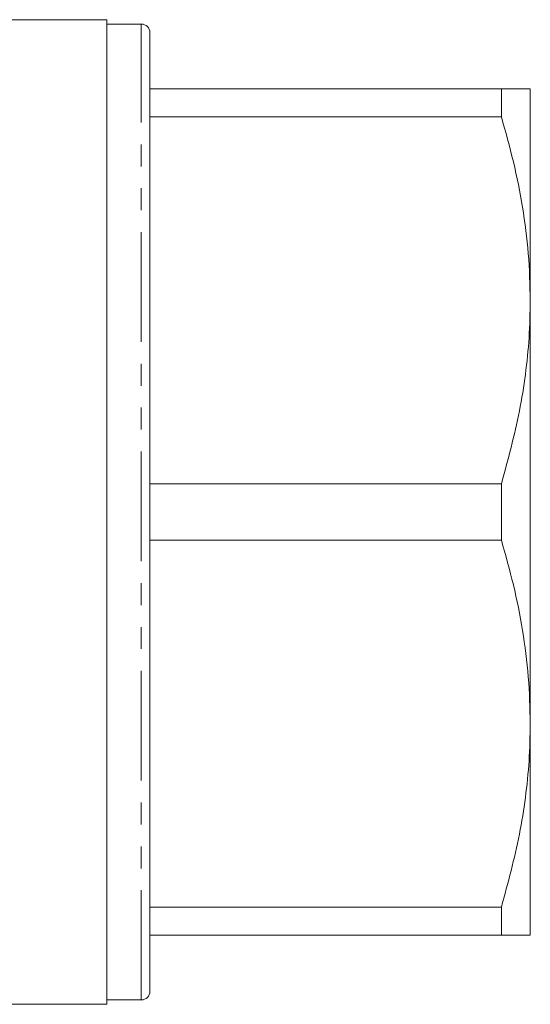
# Model space of a CAD drawing. Units: millimetres. Extents: x 140 to 267, y 81 to 278.
# Drawn here: x 237 to 267, y 82 to 139 of the extents above; entities that cross this region are included whole.
import ezdxf

# ---------------------------------------------------------------- set-up
doc = ezdxf.new("R2010")
doc.units = ezdxf.units.MM
doc.linetypes.add('PHANTOM', pattern=[12.7, 6.35, -1.27, 1.27, -1.27, 1.27, -1.27])

msp = doc.modelspace()

# ---------------------------------------------------------------- linework, layer by layer
at = {"color": 7, "linetype": 'Continuous', "lineweight": 15}
for p, q in [((242.193, 139.19), (228.304, 139.19)), ((242.193, 139.19), (242.193, 82.19)), ((244.193, 138.94), (242.193, 138.94)), ((244.693, 82.94), (244.693, 138.44)), ((265.018, 135.19), (244.693, 135.19)), ((265.018, 135.19), (265.018, 133.565)), ((266.693, 122.94), (266.693, 135.19)), ((244.693, 133.565), (265.018, 133.565)), ((266.693, 98.44), (266.693, 122.94)), ((265.018, 112.315), (244.693, 112.315)), ((265.018, 112.315), (265.018, 109.065)), ((244.693, 109.065), (265.018, 109.065)), ((266.693, 86.19), (266.693, 98.44)), ((265.018, 87.815), (244.693, 87.815)), ((265.018, 87.815), (265.018, 86.19)), ((244.693, 86.19), (265.018, 86.19)), ((227.832, 82.19), (242.193, 82.19)), ((242.193, 82.44), (244.193, 82.44))]:
    msp.add_line(p, q, dxfattribs=at)
at = {"color": 8, "linetype": 'PHANTOM', "lineweight": 0}
msp.add_line((244.193, 82.44), (244.193, 138.94), dxfattribs=at)
at = {"color": 7, "linetype": 'Continuous', "lineweight": 15}
for centre, start, end in [((244.193, 138.44), 0, 90), ((244.193, 82.94), 270, 0)]:
    msp.add_arc(centre, 0.5, start, end, dxfattribs=at)
for points, knots in [([(266.693, 135.19), (266.679, 135.19), (266.652, 135.19), (266.396, 135.19), (265.902, 135.19), (265.313, 135.19), (265.018, 135.19)], [0, 0, 0, 0, 0.19632, 0.393268, 0.695835, 1, 1, 1, 1]), ([(265.018, 133.565), (265.262, 132.701), (265.749, 130.973), (266.273, 128.329), (266.625, 125.649), (266.67, 123.843), (266.693, 122.94)], [0, 0, 0, 0, 0.2481114, 0.4961831, 0.7481046, 1, 1, 1, 1]), ([(266.693, 122.94), (266.679, 122.223), (266.651, 120.792), (266.426, 118.656), (265.974, 115.815), (265.401, 113.718), (265.018, 112.315)], [0, 0, 0, 0, 0.200178, 0.39914, 0.598117, 1, 1, 1, 1]), ([(265.018, 109.065), (265.262, 108.201), (265.749, 106.473), (266.273, 103.829), (266.625, 101.149), (266.67, 99.343), (266.693, 98.44)], [0, 0, 0, 0, 0.248111, 0.496183, 0.748105, 1, 1, 1, 1]), ([(266.693, 98.44), (266.679, 97.723), (266.651, 96.292), (266.426, 94.156), (265.974, 91.315), (265.401, 89.218), (265.018, 87.815)], [0, 0, 0, 0, 0.200177, 0.39914, 0.598117, 1, 1, 1, 1]), ([(265.018, 86.19), (265.312, 86.19), (265.901, 86.19), (266.395, 86.19), (266.652, 86.19), (266.679, 86.19), (266.693, 86.19)], [0, 0, 0, 0, 0.302657, 0.606732, 0.80306, 1, 1, 1, 1])]:
    msp.add_open_spline(points, degree=3, knots=knots, dxfattribs=at)

doc.saveas('drawing.dxf')
